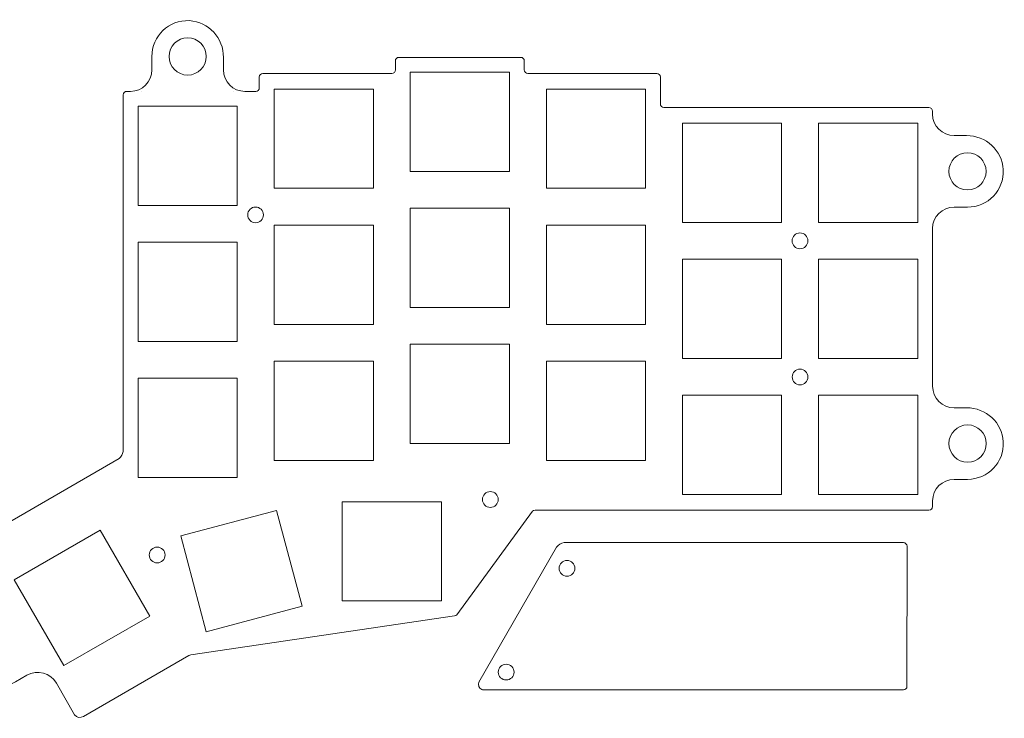
# Model space of a CAD drawing. Units: inches. Extents: x -144 to 144, y -100 to 102.
# Drawn here: x 6 to 143, y -100 to -2 of the extents above; entities that cross this region are included whole.
import ezdxf

# ---------------------------------------------------------------- set-up
doc = ezdxf.new("R2010")
doc.units = ezdxf.units.IN
doc.header["$MEASUREMENT"] = 0
doc.layers.add('_U+5207_U+65AD_U+30D1_U+30B9', color=7, linetype='Continuous')

# ---------------------------------------------------------------- blocks, each defined once
blk = doc.blocks.new('block 11')
at = {"layer": '_U+5207_U+65AD_U+30D1_U+30B9', "color": 1, "lineweight": 9, "true_color": 0xff0000}
blk.add_open_spline([(128.98, -75.25), (128.98, -75.25), (81.62, -75.25), (81.62, -75.25), (81.1, -75.31), (80.84, -75.55), (80.54, -75.89), (80.54, -75.89), (69.68, -94.73), (69.68, -94.73), (69.51, -95.13), (69.7, -95.6), (70.11, -95.77), (70.17, -95.8), (70.23, -95.81), (70.29, -95.82), (70.29, -95.82), (128.97, -95.82), (128.97, -95.82), (129.24, -95.82), (129.47, -95.6), (129.47, -95.32), (129.47, -95.32), (129.48, -75.75), (129.48, -75.75), (129.48, -75.48), (129.25, -75.25), (128.98, -75.25)], degree=3, knots=[0, 0, 0, 0, 1, 1, 1, 2, 2, 2, 3, 3, 3, 4, 4, 4, 5, 5, 5, 6, 6, 6, 7, 7, 7, 8, 8, 8, 9, 9, 9, 9], dxfattribs=at)
blk = doc.blocks.new('block 12')
at = {"layer": '_U+5207_U+65AD_U+30D1_U+30B9', "color": 1, "lineweight": 9, "true_color": 0xff0000}
blk.add_open_spline([(82, -77.73), (82.61, -77.73), (83.1, -78.22), (83.1, -78.83), (83.1, -79.44), (82.61, -79.93), (82, -79.93), (81.4, -79.93), (80.9, -79.44), (80.9, -78.83), (80.9, -78.22), (81.4, -77.73), (82, -77.73), (82, -77.73), (82, -77.73), (82, -77.73)], degree=3, knots=[0, 0, 0, 0, 1, 1, 1, 2, 2, 2, 3, 3, 3, 4, 4, 4, 5, 5, 5, 5], dxfattribs=at)
blk = doc.blocks.new('block 13')
at = {"layer": '_U+5207_U+65AD_U+30D1_U+30B9', "color": 1, "lineweight": 9, "true_color": 0xff0000}
blk.add_open_spline([(73.5, -92.23), (74.11, -92.23), (74.6, -92.72), (74.6, -93.33), (74.6, -93.94), (74.11, -94.43), (73.5, -94.43), (72.9, -94.43), (72.4, -93.94), (72.4, -93.33), (72.4, -92.72), (72.9, -92.23), (73.5, -92.23), (73.5, -92.23), (73.5, -92.23), (73.5, -92.23)], degree=3, knots=[0, 0, 0, 0, 1, 1, 1, 2, 2, 2, 3, 3, 3, 4, 4, 4, 5, 5, 5, 5], dxfattribs=at)
blk = doc.blocks.new('block 10')
at = {"layer": '_U+5207_U+65AD_U+30D1_U+30B9'}
for name in ['block 11', 'block 12', 'block 13']:
    blk.add_blockref(name, (0, 0), dxfattribs=at)
blk = doc.blocks.new('block 60')
at = {"layer": '_U+5207_U+65AD_U+30D1_U+30B9', "color": 1, "lineweight": 9, "true_color": 0xff0000}
blk.add_open_spline([(39.61, -29.47), (39.61, -28.86), (39.12, -28.37), (38.51, -28.37), (37.9, -28.37), (37.41, -28.86), (37.41, -29.47), (37.41, -30.08), (37.9, -30.57), (38.51, -30.57), (39.12, -30.57), (39.61, -30.08), (39.61, -29.47), (39.61, -29.47), (39.61, -29.47), (39.61, -29.47)], degree=3, knots=[0, 0, 0, 0, 1, 1, 1, 2, 2, 2, 3, 3, 3, 4, 4, 4, 5, 5, 5, 5], dxfattribs=at)
blk = doc.blocks.new('block 61')
at = {"layer": '_U+5207_U+65AD_U+30D1_U+30B9', "color": 1, "lineweight": 9, "true_color": 0xff0000}
blk.add_open_spline([(115.63, -33.09), (115.63, -32.49), (115.14, -31.99), (114.53, -31.99), (113.92, -31.99), (113.43, -32.49), (113.43, -33.09), (113.43, -33.7), (113.92, -34.19), (114.53, -34.19), (115.14, -34.19), (115.63, -33.7), (115.63, -33.09), (115.63, -33.09), (115.63, -33.09), (115.63, -33.09)], degree=3, knots=[0, 0, 0, 0, 1, 1, 1, 2, 2, 2, 3, 3, 3, 4, 4, 4, 5, 5, 5, 5], dxfattribs=at)
blk = doc.blocks.new('block 62')
at = {"layer": '_U+5207_U+65AD_U+30D1_U+30B9', "color": 1, "lineweight": 9, "true_color": 0xff0000}
blk.add_open_spline([(115.64, -52.11), (115.64, -51.5), (115.15, -51.01), (114.54, -51.01), (113.93, -51.01), (113.44, -51.5), (113.44, -52.11), (113.44, -52.72), (113.93, -53.21), (114.54, -53.21), (115.15, -53.21), (115.64, -52.72), (115.64, -52.11), (115.64, -52.11), (115.64, -52.11), (115.64, -52.11)], degree=3, knots=[0, 0, 0, 0, 1, 1, 1, 2, 2, 2, 3, 3, 3, 4, 4, 4, 5, 5, 5, 5], dxfattribs=at)
blk = doc.blocks.new('block 63')
at = {"layer": '_U+5207_U+65AD_U+30D1_U+30B9', "color": 1, "lineweight": 9, "true_color": 0xff0000}
blk.add_open_spline([(25.87, -76.97), (25.87, -76.37), (25.38, -75.87), (24.77, -75.87), (24.16, -75.87), (23.67, -76.37), (23.67, -76.97), (23.67, -77.58), (24.16, -78.07), (24.77, -78.07), (25.38, -78.07), (25.87, -77.58), (25.87, -76.97), (25.87, -76.97), (25.87, -76.97), (25.87, -76.97)], degree=3, knots=[0, 0, 0, 0, 1, 1, 1, 2, 2, 2, 3, 3, 3, 4, 4, 4, 5, 5, 5, 5], dxfattribs=at)
blk = doc.blocks.new('block 64')
at = {"layer": '_U+5207_U+65AD_U+30D1_U+30B9', "color": 1, "lineweight": 9, "true_color": 0xff0000}
blk.add_open_spline([(72.39, -69.22), (72.39, -68.61), (71.9, -68.12), (71.29, -68.12), (70.68, -68.12), (70.19, -68.61), (70.19, -69.22), (70.19, -69.83), (70.68, -70.32), (71.29, -70.32), (71.9, -70.32), (72.39, -69.83), (72.39, -69.22), (72.39, -69.22), (72.39, -69.22), (72.39, -69.22)], degree=3, knots=[0, 0, 0, 0, 1, 1, 1, 2, 2, 2, 3, 3, 3, 4, 4, 4, 5, 5, 5, 5], dxfattribs=at)
blk = doc.blocks.new('block 65')
at = {"layer": '_U+5207_U+65AD_U+30D1_U+30B9', "color": 1, "lineweight": 9, "true_color": 0xff0000}
blk.add_lwpolyline([(130.97, -16.66), (130.97, -30.51), (117.11, -30.51), (117.11, -16.66), (130.97, -16.66)], dxfattribs=at)
blk = doc.blocks.new('block 66')
at = {"layer": '_U+5207_U+65AD_U+30D1_U+30B9', "color": 1, "lineweight": 9, "true_color": 0xff0000}
blk.add_lwpolyline([(130.97, -35.66), (130.97, -49.51), (117.11, -49.51), (117.11, -35.66), (130.97, -35.66)], dxfattribs=at)
blk = doc.blocks.new('block 67')
at = {"layer": '_U+5207_U+65AD_U+30D1_U+30B9', "color": 1, "lineweight": 9, "true_color": 0xff0000}
blk.add_lwpolyline([(130.97, -54.66), (130.97, -68.51), (117.11, -68.51), (117.11, -54.66), (130.97, -54.66)], dxfattribs=at)
blk = doc.blocks.new('block 68')
at = {"layer": '_U+5207_U+65AD_U+30D1_U+30B9', "color": 1, "lineweight": 9, "true_color": 0xff0000}
blk.add_lwpolyline([(111.96, -16.66), (111.96, -30.51), (98.11, -30.51), (98.11, -16.66), (111.96, -16.66)], dxfattribs=at)
blk = doc.blocks.new('block 69')
at = {"layer": '_U+5207_U+65AD_U+30D1_U+30B9', "color": 1, "lineweight": 9, "true_color": 0xff0000}
blk.add_lwpolyline([(111.96, -35.66), (111.96, -49.51), (98.11, -49.51), (98.11, -35.66), (111.96, -35.66)], dxfattribs=at)
blk = doc.blocks.new('block 70')
at = {"layer": '_U+5207_U+65AD_U+30D1_U+30B9', "color": 1, "lineweight": 9, "true_color": 0xff0000}
blk.add_lwpolyline([(111.96, -54.66), (111.96, -68.51), (98.11, -68.51), (98.11, -54.66), (111.96, -54.66)], dxfattribs=at)
blk = doc.blocks.new('block 71')
at = {"layer": '_U+5207_U+65AD_U+30D1_U+30B9', "color": 1, "lineweight": 9, "true_color": 0xff0000}
blk.add_lwpolyline([(92.96, -11.91), (92.96, -25.76), (79.11, -25.76), (79.11, -11.91), (92.96, -11.91)], dxfattribs=at)
blk = doc.blocks.new('block 72')
at = {"layer": '_U+5207_U+65AD_U+30D1_U+30B9', "color": 1, "lineweight": 9, "true_color": 0xff0000}
blk.add_lwpolyline([(92.96, -30.91), (92.96, -44.76), (79.11, -44.76), (79.11, -30.91), (92.96, -30.91)], dxfattribs=at)
blk = doc.blocks.new('block 73')
at = {"layer": '_U+5207_U+65AD_U+30D1_U+30B9', "color": 1, "lineweight": 9, "true_color": 0xff0000}
blk.add_lwpolyline([(92.96, -49.91), (92.96, -63.76), (79.11, -63.76), (79.11, -49.91), (92.96, -49.91)], dxfattribs=at)
blk = doc.blocks.new('block 74')
at = {"layer": '_U+5207_U+65AD_U+30D1_U+30B9', "color": 1, "lineweight": 9, "true_color": 0xff0000}
blk.add_lwpolyline([(73.96, -9.53), (73.96, -23.39), (60.11, -23.39), (60.11, -9.53), (73.96, -9.53)], dxfattribs=at)
blk = doc.blocks.new('block 75')
at = {"layer": '_U+5207_U+65AD_U+30D1_U+30B9', "color": 1, "lineweight": 9, "true_color": 0xff0000}
blk.add_lwpolyline([(73.96, -28.54), (73.96, -42.39), (60.11, -42.39), (60.11, -28.54), (73.96, -28.54)], dxfattribs=at)
blk = doc.blocks.new('block 76')
at = {"layer": '_U+5207_U+65AD_U+30D1_U+30B9', "color": 1, "lineweight": 9, "true_color": 0xff0000}
blk.add_lwpolyline([(73.96, -47.54), (73.96, -61.39), (60.11, -61.39), (60.11, -47.54), (73.96, -47.54)], dxfattribs=at)
blk = doc.blocks.new('block 77')
at = {"layer": '_U+5207_U+65AD_U+30D1_U+30B9', "color": 1, "lineweight": 9, "true_color": 0xff0000}
blk.add_lwpolyline([(54.96, -11.91), (54.96, -25.76), (41.11, -25.76), (41.11, -11.91), (54.96, -11.91)], dxfattribs=at)
blk = doc.blocks.new('block 78')
at = {"layer": '_U+5207_U+65AD_U+30D1_U+30B9', "color": 1, "lineweight": 9, "true_color": 0xff0000}
blk.add_lwpolyline([(54.96, -30.91), (54.96, -44.76), (41.11, -44.76), (41.11, -30.91), (54.96, -30.91)], dxfattribs=at)
blk = doc.blocks.new('block 79')
at = {"layer": '_U+5207_U+65AD_U+30D1_U+30B9', "color": 1, "lineweight": 9, "true_color": 0xff0000}
blk.add_lwpolyline([(54.96, -49.91), (54.96, -63.76), (41.11, -63.76), (41.11, -49.91), (54.96, -49.91)], dxfattribs=at)
blk = doc.blocks.new('block 80')
at = {"layer": '_U+5207_U+65AD_U+30D1_U+30B9', "color": 1, "lineweight": 9, "true_color": 0xff0000}
blk.add_lwpolyline([(35.96, -14.29), (35.96, -28.14), (22.11, -28.14), (22.11, -14.29), (35.96, -14.29)], dxfattribs=at)
blk = doc.blocks.new('block 81')
at = {"layer": '_U+5207_U+65AD_U+30D1_U+30B9', "color": 1, "lineweight": 9, "true_color": 0xff0000}
blk.add_lwpolyline([(35.96, -33.29), (35.96, -47.14), (22.11, -47.14), (22.11, -33.29), (35.96, -33.29)], dxfattribs=at)
blk = doc.blocks.new('block 82')
at = {"layer": '_U+5207_U+65AD_U+30D1_U+30B9', "color": 1, "lineweight": 9, "true_color": 0xff0000}
blk.add_lwpolyline([(35.96, -52.29), (35.96, -66.14), (22.11, -66.14), (22.11, -52.29), (35.96, -52.29)], dxfattribs=at)
blk = doc.blocks.new('block 83')
at = {"layer": '_U+5207_U+65AD_U+30D1_U+30B9', "color": 1, "lineweight": 9, "true_color": 0xff0000}
blk.add_lwpolyline([(64.46, -69.54), (64.46, -83.39), (50.61, -83.39), (50.61, -69.54), (64.46, -69.54)], dxfattribs=at)
blk = doc.blocks.new('block 84')
at = {"layer": '_U+5207_U+65AD_U+30D1_U+30B9', "color": 1, "lineweight": 9, "true_color": 0xff0000}
blk.add_lwpolyline([(41.43, -70.74), (45, -84.12), (31.62, -87.69), (28.05, -74.31), (41.43, -70.74)], dxfattribs=at)
blk = doc.blocks.new('block 85')
at = {"layer": '_U+5207_U+65AD_U+30D1_U+30B9', "color": 1, "lineweight": 9, "true_color": 0xff0000}
blk.add_lwpolyline([(16.82, -73.5), (23.74, -85.5), (11.74, -92.42), (4.82, -80.42), (16.82, -73.5)], dxfattribs=at)
blk = doc.blocks.new('block 86')
at = {"layer": '_U+5207_U+65AD_U+30D1_U+30B9', "color": 1, "lineweight": 9, "true_color": 0xff0000}
blk.add_open_spline([(31.63, -7.34), (31.63, -5.9), (30.47, -4.74), (29.03, -4.74), (27.6, -4.74), (26.43, -5.9), (26.43, -7.34), (26.43, -8.77), (27.6, -9.94), (29.03, -9.94), (30.47, -9.94), (31.63, -8.77), (31.63, -7.34), (31.63, -7.34), (31.63, -7.34), (31.63, -7.34)], degree=3, knots=[0, 0, 0, 0, 1, 1, 1, 2, 2, 2, 3, 3, 3, 4, 4, 4, 5, 5, 5, 5], dxfattribs=at)
blk = doc.blocks.new('block 87')
at = {"layer": '_U+5207_U+65AD_U+30D1_U+30B9', "color": 1, "lineweight": 9, "true_color": 0xff0000}
blk.add_open_spline([(137.92, -25.99), (139.36, -25.99), (140.52, -24.82), (140.52, -23.39), (140.52, -21.95), (139.36, -20.79), (137.92, -20.79), (136.48, -20.79), (135.32, -21.95), (135.32, -23.39), (135.32, -24.82), (136.48, -25.99), (137.92, -25.99), (137.92, -25.99), (137.92, -25.99), (137.92, -25.99)], degree=3, knots=[0, 0, 0, 0, 1, 1, 1, 2, 2, 2, 3, 3, 3, 4, 4, 4, 5, 5, 5, 5], dxfattribs=at)
blk = doc.blocks.new('block 89')
at = {"layer": '_U+5207_U+65AD_U+30D1_U+30B9', "color": 1, "lineweight": 9, "true_color": 0xff0000}
blk.add_open_spline([(137.93, -64.01), (139.37, -64.01), (140.53, -62.85), (140.53, -61.41), (140.53, -59.97), (139.37, -58.81), (137.93, -58.81), (136.49, -58.81), (135.33, -59.97), (135.33, -61.41), (135.33, -62.85), (136.49, -64.01), (137.93, -64.01), (137.93, -64.01), (137.93, -64.01), (137.93, -64.01)], degree=3, knots=[0, 0, 0, 0, 1, 1, 1, 2, 2, 2, 3, 3, 3, 4, 4, 4, 5, 5, 5, 5], dxfattribs=at)
blk = doc.blocks.new('block 90')
at = {"layer": '_U+5207_U+65AD_U+30D1_U+30B9', "color": 1, "lineweight": 9, "true_color": 0xff0000}
blk.add_lwpolyline([(133.05, -52.99), (133.05, -52.99)], dxfattribs=at)
blk.add_open_spline([(133.05, -53.41), (133.05, -55.07), (134.39, -56.41), (136.05, -56.41), (136.05, -56.41), (137.79, -56.41), (137.79, -56.41), (140.48, -56.41), (142.8, -58.48), (142.92, -61.17), (143.06, -64.04), (140.77, -66.41), (137.93, -66.41), (137.93, -66.41), (137.93, -66.41), (137.93, -66.41), (137.93, -66.41), (136.05, -66.41), (136.05, -66.41), (134.39, -66.41), (133.05, -67.75), (133.05, -69.41), (133.05, -69.41), (133.04, -70.22), (133.04, -70.22), (133.04, -70.5), (132.81, -70.72), (132.54, -70.72), (132.54, -70.72), (115.53, -70.72), (115.53, -70.72), (115.53, -70.72), (113.53, -70.72), (113.53, -70.72), (113.53, -70.72), (77.53, -70.72), (77.53, -70.72), (77.4, -70.72), (77.27, -70.78), (77.18, -70.87), (77.18, -70.87), (66.63, -85.32), (66.63, -85.32), (66.53, -85.41), (66.41, -85.46), (66.28, -85.48), (66.28, -85.48), (29.49, -90.94), (29.49, -90.94), (29.39, -90.96), (29.3, -90.98), (29.21, -91.02), (29.21, -91.02), (14.46, -99.51), (14.46, -99.51), (14.06, -99.78), (13.52, -99.69), (13.24, -99.3), (13.24, -99.3), (10.7, -94.87), (10.7, -94.87), (9.87, -93.43), (8.03, -92.94), (6.59, -93.78), (6.59, -93.78), (4.98, -94.71), (4.98, -94.71), (2.59, -96.09), (-0.47, -95.27), (-1.85, -92.88), (-3.23, -90.49), (-2.41, -87.43), (-0.02, -86.05), (-0.02, -86.05), (-0.02, -86.05), (-0.02, -86.05), (-0.02, -86.05), (1.63, -85.08), (1.63, -85.08), (3.05, -84.25), (3.54, -82.43), (2.72, -81.01), (2.72, -81.01), (-0.01, -76.24), (-0.01, -76.24), (-0.32, -75.65), (-0.16, -74.93), (0.37, -74.54), (0.37, -74.54), (19.45, -63.5), (19.45, -63.5), (19.74, -63.24), (19.95, -62.89), (20.03, -62.51), (20.03, -62.51), (20.03, -30.22), (20.03, -30.22), (20.03, -30.22), (20.03, -13.95), (20.03, -13.95), (20.03, -13.95), (20.03, -12.72), (20.03, -12.72), (20.03, -12.44), (20.25, -12.22), (20.53, -12.22), (20.53, -12.22), (21.04, -12.22), (21.04, -12.22), (22.69, -12.22), (24.03, -10.88), (24.03, -9.22), (24.03, -9.22), (24.03, -7.34), (24.03, -7.34), (24.03, -4.49), (26.4, -2.21), (29.27, -2.34), (31.96, -2.47), (34.03, -4.78), (34.03, -7.48), (34.03, -7.48), (34.03, -9.22), (34.03, -9.22), (34.03, -10.88), (35.38, -12.22), (37.03, -12.22), (37.03, -12.22), (38.53, -12.22), (38.53, -12.22), (38.8, -12.22), (39.03, -12), (39.03, -11.72), (39.03, -11.72), (39.03, -10.22), (39.03, -10.22), (39.03, -9.94), (39.25, -9.72), (39.53, -9.72), (39.53, -9.72), (57.53, -9.72), (57.53, -9.72), (57.81, -9.72), (58.03, -9.5), (58.03, -9.22), (58.03, -9.22), (58.03, -7.97), (58.03, -7.97), (58.03, -7.69), (58.25, -7.47), (58.53, -7.47), (58.53, -7.47), (75.53, -7.47), (75.53, -7.47), (75.81, -7.47), (76.03, -7.69), (76.03, -7.97), (76.03, -7.97), (76.03, -9.22), (76.03, -9.22), (76.03, -9.5), (76.26, -9.72), (76.53, -9.72), (76.53, -9.72), (94.53, -9.72), (94.53, -9.72), (94.81, -9.72), (95.03, -9.94), (95.03, -10.22), (95.03, -10.22), (95.03, -13.97), (95.03, -13.97), (95.03, -14.25), (95.26, -14.47), (95.53, -14.47), (95.53, -14.47), (113.53, -14.47), (113.53, -14.47), (113.53, -14.47), (115.53, -14.47), (115.53, -14.47), (115.53, -14.47), (132.53, -14.47), (132.53, -14.47), (132.81, -14.47), (133.04, -14.69), (133.04, -14.97), (133.04, -14.97), (133.04, -14.97), (133.04, -14.97), (133.04, -14.97), (133.04, -15.39), (133.04, -15.39), (133.04, -17.04), (134.38, -18.39), (136.04, -18.39), (136.04, -18.39), (137.78, -18.39), (137.78, -18.39), (140.47, -18.39), (142.79, -20.45), (142.91, -23.14), (143.05, -26.02), (140.76, -28.39), (137.92, -28.39), (137.92, -28.39), (137.92, -28.39), (137.92, -28.39), (137.92, -28.39), (136.04, -28.39), (136.04, -28.39), (134.38, -28.39), (133.04, -29.73), (133.04, -31.39), (133.04, -31.39), (133.05, -53.41), (133.05, -53.41)], degree=3, knots=[0, 0, 0, 0, 1, 1, 1, 2, 2, 2, 3, 3, 3, 4, 4, 4, 5, 5, 5, 6, 6, 6, 7, 7, 7, 8, 8, 8, 9, 9, 9, 10, 10, 10, 11, 11, 11, 12, 12, 12, 13, 13, 13, 14, 14, 14, 15, 15, 15, 16, 16, 16, 17, 17, 17, 18, 18, 18, 19, 19, 19, 20, 20, 20, 21, 21, 21, 22, 22, 22, 23, 23, 23, 24, 24, 24, 25, 25, 25, 26, 26, 26, 27, 27, 27, 28, 28, 28, 29, 29, 29, 30, 30, 30, 31, 31, 31, 32, 32, 32, 33, 33, 33, 34, 34, 34, 35, 35, 35, 36, 36, 36, 37, 37, 37, 38, 38, 38, 39, 39, 39, 40, 40, 40, 41, 41, 41, 42, 42, 42, 43, 43, 43, 44, 44, 44, 45, 45, 45, 46, 46, 46, 47, 47, 47, 48, 48, 48, 49, 49, 49, 50, 50, 50, 51, 51, 51, 52, 52, 52, 53, 53, 53, 54, 54, 54, 55, 55, 55, 56, 56, 56, 57, 57, 57, 58, 58, 58, 59, 59, 59, 60, 60, 60, 61, 61, 61, 62, 62, 62, 63, 63, 63, 64, 64, 64, 65, 65, 65, 66, 66, 66, 67, 67, 67, 68, 68, 68, 69, 69, 69, 70, 70, 70, 71, 71, 71, 72, 72, 72, 72], dxfattribs=at)
blk = doc.blocks.new('block 59')
at = {"layer": '_U+5207_U+65AD_U+30D1_U+30B9', "color": 1, "lineweight": 9, "true_color": 0xff0000}
for points in [[(34.03, -7.34), (34.03, -7.34)], [(22.57, -12.22), (22.57, -12.22)], [(35.49, -12.22), (35.49, -12.22)]]:
    blk.add_lwpolyline(points, dxfattribs=at)
at = {"layer": '_U+5207_U+65AD_U+30D1_U+30B9'}
for name in ['block 90', 'block 86', 'block 74', 'block 77', 'block 71', 'block 80', 'block 68', 'block 65', 'block 87', 'block 60', 'block 75', 'block 78', 'block 72', 'block 61', 'block 81', 'block 69', 'block 66', 'block 76', 'block 79', 'block 73', 'block 62', 'block 82', 'block 70', 'block 67', 'block 89', 'block 64', 'block 83', 'block 84', 'block 85', 'block 63']:
    blk.add_blockref(name, (0, 0), dxfattribs=at)

msp = doc.modelspace()

# ---------------------------------------------------------------- block references
at = {"layer": '_U+5207_U+65AD_U+30D1_U+30B9'}
for name in ['block 59', 'block 10']:
    msp.add_blockref(name, (0, 0), dxfattribs=at)

doc.saveas('drawing.dxf')
